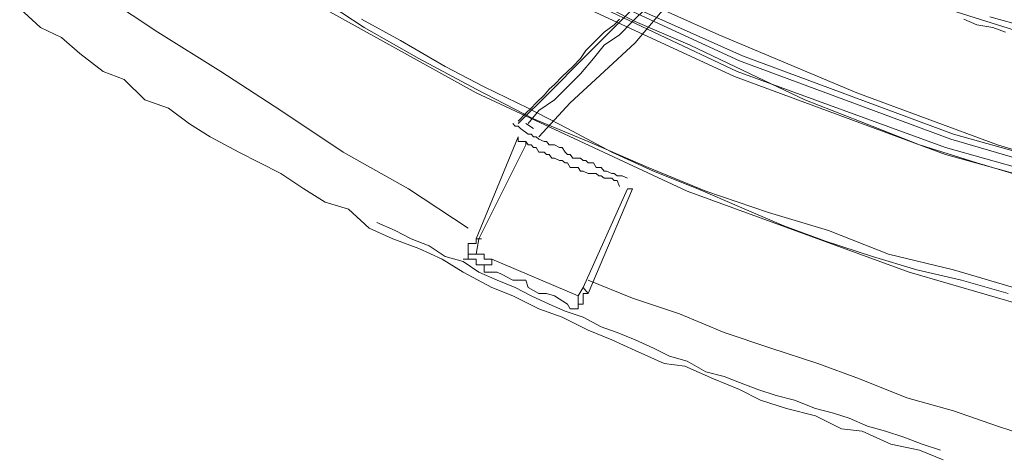
# Model space of a CAD drawing. Units: inches. Extents: x 0 to 165, y 0 to 123.
# Drawn here: x 29 to 36, y 19 to 22 of the extents above; entities that cross this region are included whole.
import ezdxf

# ---------------------------------------------------------------- set-up
doc = ezdxf.new("R2010")
doc.units = ezdxf.units.IN
doc.header["$MEASUREMENT"] = 0
doc.layers.add('Livello 2', color=7, linetype='Continuous')

msp = doc.modelspace()

# ---------------------------------------------------------------- linework, layer by layer
at = {"layer": 'Livello 2', "lineweight": 0}
for p, q in [((32.8504, 22.851), (34.2647, 22.1985)), ((32.8685, 22.8679), (34.2849, 22.2322)), ((31.0171, 22.7604), (32.432, 21.9766)), ((32.8312, 22.7941), (34.2479, 22.1244)), ((33.1578, 22.8114), (34.1199, 22.38)), ((29.7832, 22.6866), (30.2171, 22.3969)), ((32.8147, 22.7435), (34.2287, 22.0882)), ((31.289, 22.6694), (31.6513, 22.4307)), ((33.1578, 22.6698), (33.539, 22.471)), ((29.2549, 22.5619), (29.4008, 22.4307)), ((33.575, 22.6126), (33.1768, 22.2154)), ((33.521, 22.471), (33.6119, 22.5619)), ((33.539, 22.3228), (33.7397, 22.5619)), ((35.5365, 22.6126), (36.2798, 22.38)), ((31.6336, 22.4879), (31.9062, 22.3397)), ((33.3931, 22.4476), (33.4302, 22.4879)), ((35.8257, 22.4879), (35.9168, 22.4476)), ((36.0076, 22.5047), (37.4406, 22.1075)), ((29.4008, 22.4307), (29.5467, 22.3611)), ((31.6513, 22.4307), (32.0339, 22.2154)), ((33.3225, 22.3969), (33.3931, 22.4476)), ((33.4302, 22.38), (33.521, 22.471)), ((33.539, 22.471), (33.9216, 22.3063)), ((35.9168, 22.4476), (36.0273, 22.4307)), ((36.0273, 22.4307), (36.117, 22.3969)), ((29.5467, 22.3611), (29.6728, 22.2488)), ((30.2171, 22.3969), (30.6541, 22.1244)), ((33.2486, 22.3228), (33.2855, 22.3611)), ((33.2855, 22.3611), (33.3225, 22.3969)), ((33.3225, 22.3063), (33.4302, 22.38)), ((34.1199, 22.38), (35.0823, 21.9766)), ((31.9062, 22.3397), (32.2153, 22.1578)), ((33.1949, 22.2701), (33.2486, 22.3228)), ((33.2486, 22.2154), (33.3225, 22.3063)), ((33.3225, 22.1244), (33.539, 22.3228)), ((33.9216, 22.3063), (34.3385, 22.1075)), ((29.6728, 22.2488), (29.8369, 22.1244)), ((32.0339, 22.2154), (32.432, 22)), ((33.1768, 22.2154), (32.9394, 21.9766)), ((33.1039, 22.1578), (33.1578, 22.2154)), ((33.1578, 22.2154), (33.1949, 22.2701)), ((33.1578, 22.1075), (33.2486, 22.2154)), ((34.2849, 22.2322), (35.7549, 21.6869)), ((32.2153, 22.1578), (32.4867, 22.0166)), ((33.0669, 22.1244), (33.1039, 22.1578)), ((34.2647, 22.1985), (35.7349, 21.6535)), ((29.8369, 22.1244), (29.9816, 22.0672)), ((29.9816, 22.0672), (30.1263, 21.926)), ((30.6541, 22.1244), (31.0718, 21.8522)), ((32.9759, 22.0335), (33.0304, 22.0882)), ((33.0304, 22.0882), (33.0669, 22.1244)), ((33.0669, 22.0166), (33.1578, 22.1075)), ((33.0858, 21.9063), (33.3225, 22.1244)), ((34.2287, 22.0882), (35.6989, 21.546)), ((34.2479, 22.1244), (35.6989, 21.5959)), ((34.3385, 22.1075), (34.7186, 21.926)), ((32.432, 22), (32.8312, 21.7947)), ((32.4867, 22.0166), (32.7942, 21.8688)), ((32.9055, 21.9594), (32.9394, 22)), ((32.9394, 22), (32.9759, 22.0335)), ((32.9759, 21.926), (33.0669, 22.0166)), ((32.432, 21.9766), (33.9011, 21.2903)), ((32.9394, 21.9766), (32.7238, 21.7613)), ((32.8504, 21.9063), (32.9055, 21.9594)), ((35.0823, 21.9766), (36.0612, 21.6128)), ((30.1263, 21.926), (30.291, 21.8688)), ((30.291, 21.8688), (30.4357, 21.7609)), ((32.7775, 21.835), (32.8147, 21.8688)), ((32.7942, 21.8688), (33.0669, 21.7279)), ((32.8147, 21.8688), (32.8504, 21.9063)), ((32.8685, 21.8522), (32.9759, 21.926)), ((32.8685, 21.6703), (33.0858, 21.9063)), ((34.7186, 21.926), (35.0997, 21.7778)), ((31.0718, 21.8522), (31.5057, 21.5629)), ((32.7775, 21.835), (32.7238, 21.7778)), ((32.8685, 21.8522), (32.7942, 21.7613)), ((32.8312, 21.7947), (33.2114, 21.6362)), ((30.4357, 21.7609), (30.5806, 21.6703)), ((32.7034, 21.7444), (32.6867, 21.7613)), ((32.7034, 21.7444), (32.7238, 21.7444)), ((32.7238, 21.7444), (32.7405, 21.7279)), ((32.7405, 21.7279), (32.7942, 21.6869)), ((32.7775, 21.7613), (32.8312, 21.7279)), ((33.0669, 21.7279), (33.3764, 21.5629)), ((35.0997, 21.7778), (35.5182, 21.6128)), ((30.5806, 21.6703), (30.78, 21.5629)), ((32.7238, 21.6703), (32.432, 20.9603)), ((32.7238, 21.6362), (32.7238, 21.6703)), ((32.7942, 21.6869), (32.8147, 21.6869)), ((32.8147, 21.6869), (32.8312, 21.6703)), ((32.8312, 21.6703), (32.8504, 21.6703)), ((32.8504, 21.6703), (32.8685, 21.6535)), ((35.7549, 21.6869), (37.2422, 21.2735)), ((32.4511, 20.9603), (32.7775, 21.6128)), ((32.7775, 21.6362), (32.7238, 21.6362)), ((32.7238, 21.6362), (32.7405, 21.6362)), ((32.7405, 21.6362), (32.7775, 21.6362)), ((32.7775, 21.6128), (32.7775, 21.6362)), ((32.7775, 21.6362), (32.7942, 21.6128)), ((32.7942, 21.6128), (32.8147, 21.6128)), ((32.8147, 21.6128), (32.8312, 21.5959)), ((32.8312, 21.5959), (32.8504, 21.5959)), ((32.8504, 21.5959), (32.8685, 21.5629)), ((32.8685, 21.6535), (32.9055, 21.6362)), ((32.9055, 21.6362), (32.9222, 21.6362)), ((32.9222, 21.6362), (32.9394, 21.6128)), ((32.9394, 21.6128), (32.9759, 21.6128)), ((32.9759, 21.6128), (33.013, 21.5959)), ((33.013, 21.5959), (33.0304, 21.5959)), ((33.0304, 21.5959), (33.0502, 21.5629)), ((33.2114, 21.6362), (33.63, 21.455)), ((35.5182, 21.6128), (35.9168, 21.4884)), ((35.6989, 21.5959), (37.2255, 21.1653)), ((35.7349, 21.6535), (37.2255, 21.2156)), ((36.0612, 21.6128), (37.0606, 21.3069)), ((30.78, 21.5629), (30.9268, 21.4884)), ((31.5057, 21.5629), (31.96, 21.3069)), ((32.8685, 21.5629), (32.9055, 21.5629)), ((32.9055, 21.5629), (32.9222, 21.546)), ((32.9222, 21.546), (32.9394, 21.546)), ((32.9394, 21.546), (32.9592, 21.5219)), ((32.9592, 21.5219), (32.9759, 21.5219)), ((32.9759, 21.5219), (33.013, 21.5053)), ((33.0502, 21.5629), (33.0669, 21.546)), ((33.0669, 21.546), (33.0858, 21.546)), ((33.0858, 21.546), (33.1039, 21.5219)), ((33.1039, 21.5219), (33.1578, 21.5219)), ((33.1578, 21.5219), (33.1768, 21.5053)), ((33.3764, 21.5629), (33.6656, 21.4312)), ((35.6989, 21.546), (37.2255, 21.125)), ((30.9268, 21.4884), (31.0718, 21.4144)), ((33.013, 21.5053), (33.0304, 21.5053)), ((33.0304, 21.5053), (33.0502, 21.4884)), ((33.0502, 21.4884), (33.0669, 21.4884)), ((33.0669, 21.4884), (33.0858, 21.455)), ((33.0858, 21.455), (33.1039, 21.455)), ((33.1039, 21.455), (33.141, 21.455)), ((33.141, 21.455), (33.1578, 21.4312)), ((33.1768, 21.5053), (33.1949, 21.5053)), ((33.1949, 21.5053), (33.2114, 21.4884)), ((33.2114, 21.4884), (33.2486, 21.4884)), ((33.2486, 21.4884), (33.2677, 21.455)), ((33.2677, 21.455), (33.3024, 21.455)), ((33.3024, 21.455), (33.3225, 21.4312)), ((33.63, 21.455), (34.0293, 21.2903)), ((35.9168, 21.4884), (36.3339, 21.3644)), ((31.0718, 21.4144), (31.2332, 21.3069)), ((33.1578, 21.4312), (33.1768, 21.4312)), ((33.1768, 21.4312), (33.2114, 21.4144)), ((33.2114, 21.4144), (33.2486, 21.4144)), ((33.2486, 21.4144), (33.2677, 21.4144)), ((33.2677, 21.4144), (33.2855, 21.3975)), ((33.2855, 21.3975), (33.3024, 21.3975)), ((33.3024, 21.3975), (33.3225, 21.381)), ((33.3225, 21.4312), (33.3396, 21.4312)), ((33.3225, 21.381), (33.3396, 21.381)), ((33.3396, 21.4312), (33.3764, 21.4144)), ((33.3396, 21.381), (33.3764, 21.381)), ((33.3764, 21.4144), (33.3931, 21.4144)), ((33.3764, 21.381), (33.3931, 21.3644)), ((33.3931, 21.4144), (33.4135, 21.3975)), ((33.4135, 21.3975), (33.4491, 21.3975)), ((33.4491, 21.3975), (33.4841, 21.381)), ((33.6656, 21.4312), (33.9754, 21.3069)), ((33.3931, 21.3644), (33.4135, 21.3644)), ((33.4135, 21.3644), (33.4302, 21.3234)), ((31.2332, 21.3069), (31.38, 21.2156)), ((31.96, 21.3069), (32.3772, 21.0344)), ((33.4841, 21.3069), (33.1768, 20.6203)), ((33.2114, 20.5803), (33.521, 21.3069)), ((33.521, 21.3069), (33.4841, 21.3069)), ((33.9011, 21.2903), (35.4456, 20.7281)), ((33.9754, 21.3069), (34.2647, 21.1825)), ((34.0293, 21.2903), (34.4661, 21.1422)), ((31.38, 21.2156), (31.5426, 21.1653)), ((34.2647, 21.1825), (34.5741, 21.0509)), ((31.5426, 21.1653), (31.6875, 21.0344)), ((34.4661, 21.1422), (34.8838, 21.0175)), ((31.7414, 21.0743), (31.869, 21.0175)), ((34.5741, 21.0509), (34.8635, 20.9434)), ((31.6875, 21.0344), (31.8523, 20.9603)), ((31.869, 21.0175), (31.9784, 20.9603)), ((34.8838, 21.0175), (35.3009, 20.8525)), ((31.8523, 20.9603), (32.0339, 20.8924)), ((31.9784, 20.9603), (32.1045, 20.91)), ((32.1045, 20.91), (32.2153, 20.8356)), ((32.3772, 20.8191), (32.3772, 20.9265)), ((32.3772, 20.9265), (32.432, 20.9265)), ((32.432, 20.8525), (32.4511, 20.9603)), ((32.432, 20.9265), (32.432, 20.9603)), ((32.432, 20.9603), (32.4681, 20.9603)), ((34.8635, 20.9434), (35.1906, 20.8356)), ((32.0339, 20.8924), (32.1955, 20.8191)), ((32.2153, 20.8356), (32.3412, 20.8015)), ((32.3772, 20.8191), (32.3772, 20.8528)), ((32.3772, 20.8528), (32.432, 20.8528)), ((32.4867, 20.8525), (32.432, 20.8525)), ((32.432, 20.8525), (32.4511, 20.8525)), ((32.4867, 20.8191), (32.4867, 20.8525)), ((35.1906, 20.8356), (35.4995, 20.745)), ((35.3009, 20.8525), (35.7549, 20.745)), ((32.1955, 20.8191), (32.3412, 20.7281)), ((32.3772, 20.8191), (32.3412, 20.8191)), ((32.432, 20.8191), (32.3412, 20.8191)), ((32.3412, 20.8191), (32.3772, 20.8191)), ((32.3412, 20.8015), (32.4511, 20.7281)), ((32.432, 20.7787), (32.432, 20.8191)), ((32.4867, 20.7787), (32.432, 20.7787)), ((32.542, 20.8191), (32.4867, 20.8191)), ((32.542, 20.7787), (32.4867, 20.7787)), ((32.4867, 20.7787), (32.4867, 20.7281)), ((32.4867, 20.7281), (32.4867, 20.7787)), ((33.141, 20.5631), (32.542, 20.8191)), ((32.542, 20.8191), (32.542, 20.7787)), ((32.3412, 20.7281), (32.542, 20.6203)), ((32.4511, 20.7281), (32.5777, 20.6713)), ((32.5777, 20.7281), (32.4867, 20.7281)), ((32.6127, 20.7105), (32.5777, 20.7281)), ((32.6867, 20.6713), (32.6127, 20.7105)), ((35.4456, 20.7281), (37.0065, 20.2737)), ((35.4995, 20.745), (35.809, 20.6713)), ((35.7549, 20.745), (36.1725, 20.6203)), ((32.5777, 20.6713), (32.7034, 20.6203)), ((32.7775, 20.6713), (32.6867, 20.6713)), ((32.7942, 20.6203), (32.7775, 20.6713)), ((33.521, 20.5465), (33.2114, 20.6713)), ((35.809, 20.6713), (36.1354, 20.5803)), ((32.542, 20.6203), (32.6867, 20.5631)), ((32.6867, 20.5631), (32.8685, 20.4725)), ((32.7034, 20.6203), (32.8147, 20.5631)), ((32.8685, 20.5803), (32.7942, 20.6203)), ((32.8147, 20.5631), (32.9394, 20.5059)), ((32.9222, 20.5803), (32.8685, 20.5803)), ((32.9759, 20.5631), (32.9222, 20.5803)), ((33.0669, 20.5059), (32.9759, 20.5631)), ((33.1768, 20.6203), (33.141, 20.5631)), ((33.141, 20.5631), (33.141, 20.4725)), ((33.1768, 20.6203), (33.2114, 20.5803)), ((33.2114, 20.5803), (33.1768, 20.5803)), ((33.1768, 20.5803), (33.1768, 20.5059)), ((32.9394, 20.5059), (33.0502, 20.4556)), ((33.0858, 20.4725), (33.0669, 20.5059)), ((33.1768, 20.5059), (33.141, 20.5059)), ((33.141, 20.5059), (33.141, 20.4725)), ((33.521, 20.5465), (33.8474, 20.4384)), ((32.8685, 20.4725), (33.0304, 20.4153)), ((33.0502, 20.4556), (33.1768, 20.4153)), ((33.141, 20.4725), (33.0858, 20.4725)), ((33.8474, 20.4384), (34.1571, 20.3075)), ((33.0304, 20.4153), (33.2114, 20.3243)), ((33.1768, 20.4153), (33.3024, 20.3474)), ((33.2114, 20.3243), (33.3764, 20.2565)), ((33.3024, 20.3474), (33.4135, 20.3075)), ((33.4135, 20.3075), (33.539, 20.2565)), ((34.1571, 20.3075), (34.4833, 20.2)), ((33.3764, 20.2565), (33.539, 20.1831)), ((33.539, 20.2565), (33.6656, 20.2)), ((33.539, 20.1831), (33.7397, 20.0918)), ((33.6656, 20.2), (33.7764, 20.1424)), ((34.4833, 20.2), (34.8096, 20.0918)), ((33.7397, 20.0918), (33.8844, 20.0746)), ((33.7764, 20.1424), (33.9011, 20.109)), ((33.9011, 20.109), (34.0293, 20.0353)), ((34.8096, 20.0918), (35.0997, 19.9847)), ((33.8844, 20.0746), (34.0828, 19.9847)), ((34.0293, 20.0353), (34.1571, 20.0015)), ((34.0828, 19.9847), (34.2647, 19.9109)), ((34.1571, 20.0015), (34.2647, 19.9609)), ((34.2647, 19.9609), (34.3926, 19.9109)), ((35.0997, 19.9847), (35.4285, 19.8534)), ((34.2647, 19.9109), (34.4106, 19.8365)), ((34.3926, 19.9109), (34.5204, 19.8699)), ((34.4106, 19.8365), (34.591, 19.7793)), ((34.5204, 19.8699), (34.6478, 19.8365)), ((34.6478, 19.8365), (34.7929, 19.7793)), ((35.4285, 19.8534), (35.7549, 19.7624)), ((34.591, 19.7793), (34.7929, 19.729)), ((34.7929, 19.7793), (34.9195, 19.7459)), ((34.9195, 19.7459), (35.0284, 19.7121)), ((35.7549, 19.7624), (36.0612, 19.655)), ((34.7929, 19.729), (34.9748, 19.6381)), ((35.0284, 19.7121), (35.1558, 19.655)), ((34.9748, 19.6381), (35.1193, 19.6215)), ((35.1193, 19.6215), (35.3179, 19.5306)), ((35.1558, 19.655), (35.2807, 19.6215)), ((35.2807, 19.6215), (35.4085, 19.5805)), ((36.0612, 19.655), (36.3911, 19.5475)), ((35.3179, 19.5306), (35.5182, 19.4899)), ((35.4085, 19.5805), (35.5365, 19.5306)), ((35.5365, 19.5306), (35.6643, 19.4899)), ((35.5182, 19.4899), (35.6812, 19.4224))]:
    msp.add_line(p, q, dxfattribs=at)

doc.saveas('drawing.dxf')
